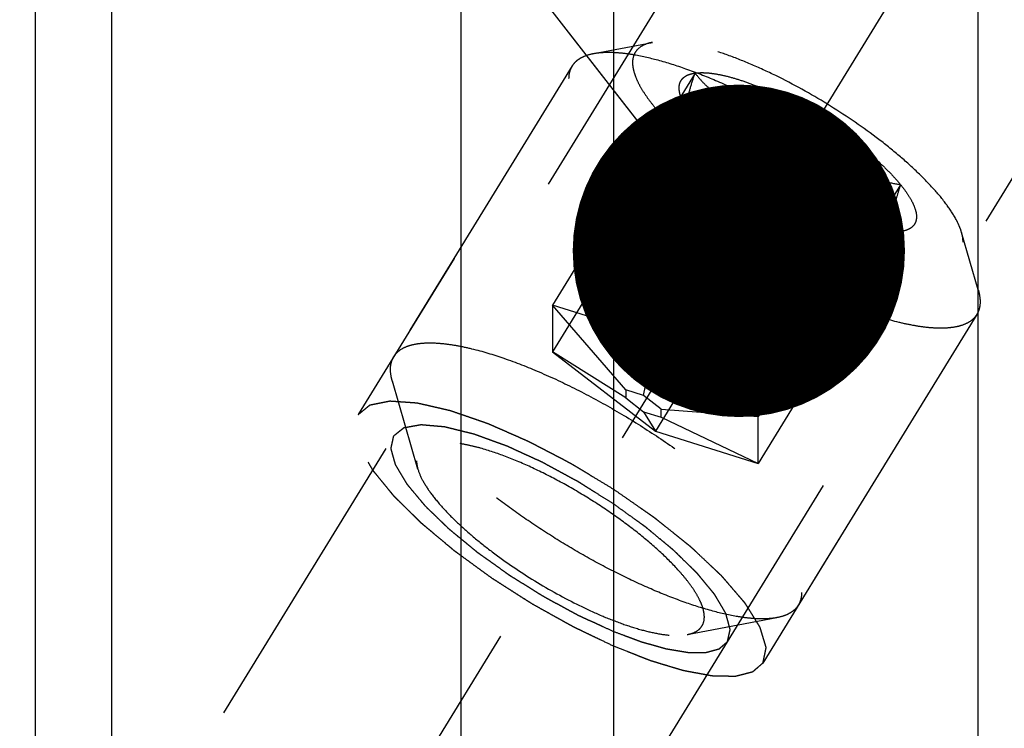
# Model space of a CAD drawing. Units: millimetres. Extents: x 0 to 594, y 0 to 420.
# Drawn here: x 332 to 342, y 221 to 228 of the extents above; entities that cross this region are included whole.
import ezdxf

# ---------------------------------------------------------------- set-up
doc = ezdxf.new("R2010")
doc.units = ezdxf.units.MM
doc.header["$LTSCALE"] = 32.67
doc.linetypes.add('CENTER', pattern=[0.6, 0.375, -0.075, 0.075, -0.075])
doc.linetypes.add('HIDDEN', pattern=[0.2, 0.1, -0.1])
doc.layers.get('0').update_dxf_attribs({"linetype": 'CONTINUOUS'})
for name, color, linetype in [('10010060_HP_HL', 7, 'CONTINUOUS'), ('607663520-000-00-ED1_CL', 7, 'CONTINUOUS'), ('607663729-000_AXIS', 7, 'CONTINUOUS'), ('607663729-000_CL', 7, 'CONTINUOUS'), ('607663729-000_DIM', 7, 'CONTINUOUS'), ('607663729-000_HL', 7, 'CONTINUOUS')]:
    doc.layers.add(name, color=color, linetype=linetype)
doc.styles.get("Standard").update_dxf_attribs({"font": 'TXT.SHX', "width": 0.7})
doc.dimstyles.new('DIMSTYLE_1', dxfattribs={"dimtxt": 3.5, "dimasz": 3.5, "dimexe": 1.5, "dimexo": 0, "dimgap": 0.875, "dimtad": 1, "dimdec": 3, "dimdsep": 46, "dimtxsty": 'STANDARD', "dimblk": '_FILLED', "dimblk1": '_FILLED', "dimblk2": '_FILLED', "dimcen": 0.09, "dimclrt": 2, "dimadec": 3, "dimazin": 2, "dimtp": 0.1, "dimtm": 0.1, "dimtfac": 1, "dimtdec": 3, "dimtofl": 0, "dimtmove": 0, "dimatfit": 3, "dimldrblk": '_FILLED', "dimfxl": 1, "dimtolj": 1, "dimarcsym": 0})
doc.dimstyles.new('DIMSTYLE_5', dxfattribs={"dimtxt": 3.5, "dimasz": 3.5, "dimexe": 1.5, "dimexo": 0, "dimgap": 0.875, "dimtad": 1, "dimdec": 3, "dimdsep": 46, "dimtxsty": 'STANDARD', "dimblk": '_FILLED', "dimblk1": '_FILLED', "dimblk2": '_FILLED', "dimcen": 0.09, "dimclrt": 2, "dimadec": 3, "dimazin": 2, "dimtp": 0.15, "dimtm": 0.15, "dimtfac": 1, "dimtdec": 3, "dimtofl": 0, "dimtmove": 0, "dimatfit": 3, "dimldrblk": '_FILLED', "dimfxl": 1, "dimtolj": 1, "dimarcsym": 0})
doc.dimstyles.get("Standard").update_dxf_attribs({"dimtxt": 3.5, "dimasz": 3.5, "dimexe": 1.5, "dimexo": 0, "dimtad": 1, "dimdec": 3, "dimdsep": 46, "dimtxsty": 'STANDARD', "dimblk": '_FILLED', "dimblk1": '_FILLED', "dimblk2": '_FILLED', "dimcen": 0.09, "dimclrt": 2, "dimadec": 3, "dimazin": 2, "dimtol": 1, "dimtp": 0.005, "dimtm": 0.005, "dimtfac": 1, "dimtdec": 3, "dimtofl": 0, "dimtmove": 0, "dimatfit": 3, "dimldrblk": '_FILLED', "dimfxl": 1, "dimtolj": 1, "dimarcsym": 0})

# ---------------------------------------------------------------- blocks, each defined once
blk = doc.blocks.new('_FILLED')
at = {"color": 0, "linetype": 'BYBLOCK'}
blk.add_solid([(0, 0), (-1, 0.125), (-1, -0.125)], dxfattribs=at)
blk = doc.blocks.new('*D6')
at = {"layer": '607663729-000_DIM', "color": 3, "linetype": 'CONTINUOUS'}
for p, q in [((328.583, 232.172), (328.583, 268.453)), ((408.583, 221.071), (408.583, 268.453)), ((328.583, 266.953), (368.583, 266.953)), ((408.583, 266.953), (368.583, 266.953))]:
    blk.add_line(p, q, dxfattribs=at)
at = {"layer": '607663729-000_DIM', "color": 3, "linetype": 'CONTINUOUS', "xscale": 3.5, "yscale": 3.5, "zscale": 3.5, "rotation": 180}
blk.add_blockref('_FILLED', (328.583, 266.953), dxfattribs=at)
at = {"layer": '607663729-000_DIM', "color": 3, "linetype": 'CONTINUOUS', "xscale": 3.5, "yscale": 3.5, "zscale": 3.5}
blk.add_blockref('_FILLED', (408.583, 266.953), dxfattribs=at)
at = {"layer": '607663729-000_DIM', "color": 2, "linetype": 'CONTINUOUS', "insert": (368.583, 271.328), "char_height": 3.5, "width": 8.25, "attachment_point": 2, "line_spacing_factor": 0.9}
blk.add_mtext('80', dxfattribs=at)
blk = doc.blocks.new('*D12')
at = {"layer": '607663729-000_DIM', "color": 3, "linetype": 'CONTINUOUS'}
for p, q in [((245.333, 209.953), (245.333, 230.154)), ((348.083, 214.953), (243.833, 214.953)), ((245.333, 214.953), (245.333, 209.953)), ((245.333, 204.953), (245.333, 209.953)), ((348.083, 204.953), (243.833, 204.953))]:
    blk.add_line(p, q, dxfattribs=at)
at = {"layer": '607663729-000_DIM', "color": 3, "linetype": 'CONTINUOUS', "xscale": 3.5, "yscale": 3.5, "zscale": 3.5}
for p, rotation in [((245.333, 214.953), 90), ((245.333, 204.953), 270)]:
    blk.add_blockref('_FILLED', p, dxfattribs=dict(at, rotation=rotation))
at = {"layer": '607663729-000_DIM', "color": 2, "linetype": 'CONTINUOUS', "insert": (240.958, 217.904), "char_height": 3.5, "width": 18.375, "attachment_point": 1, "rotation": 90, "line_spacing_factor": 0.9}
blk.add_mtext('M10x1', dxfattribs=at)

msp = doc.modelspace()

# ---------------------------------------------------------------- linework, layer by layer
at = {"layer": '10010060_HP_HL', "color": 6, "linetype": 'HIDDEN'}
for p, q in [((337.633, 228.0525), (338.2513, 228.1691)), ((337.4077, 227.9214), (335.5277, 224.8615)), ((338.7003, 227.8456), (337.2003, 225.4042)), ((338.5442, 227.6168), (338.6093, 227.3926)), ((339.7828, 227.5051), (338.2828, 225.0637)), ((338.7003, 227.3519), (337.2003, 224.9105)), ((340.8653, 226.671), (339.3653, 224.2296)), ((339.7828, 226.5178), (338.2828, 224.0764)), ((340.8653, 226.1773), (339.3653, 223.7359)), ((340.8543, 226.1748), (340.8653, 226.1773)), ((340.8826, 226.1801), (340.8577, 226.1754)), ((340.8827, 226.1802), (340.8653, 226.1773)), ((341.6831, 225.5641), (341.5076, 226.1684)), ((337.2003, 225.4042), (337.2003, 224.9105)), ((337.9703, 224.5111), (337.2003, 225.4042)), ((338.2828, 225.0637), (337.2003, 225.4042)), ((341.6679, 225.3039), (339.7879, 222.2441)), ((338.1578, 224.4521), (338.2828, 225.0637)), ((339.3653, 224.2296), (338.2828, 225.0637)), ((337.2003, 224.9105), (338.2828, 224.0764)), ((337.9703, 224.4256), (337.2003, 224.9105)), ((335.7811, 223.6764), (335.5125, 224.6013)), ((337.9703, 224.5111), (337.9703, 224.4256)), ((338.1578, 224.4521), (337.9703, 224.5111)), ((337.9703, 224.4256), (338.1578, 224.2811)), ((338.3453, 224.3076), (338.1578, 224.4521)), ((338.1578, 224.2811), (338.2828, 224.0764)), ((338.1578, 224.2811), (338.3453, 224.2221)), ((338.3453, 224.2221), (338.3453, 224.3076)), ((338.3453, 224.3076), (339.3653, 224.2296)), ((338.3453, 224.2221), (339.3653, 223.7359)), ((339.3653, 223.7359), (339.3653, 224.2296)), ((338.2828, 224.0764), (339.3653, 223.7359)), ((338.6162, 221.9345), (339.5627, 222.1129))]:
    msp.add_line(p, q, dxfattribs=at)
for points, knots in [([(338.2513, 228.1691), (338.2202, 228.1632), (338.1636, 228.1472), (338.1033, 228.1076), (338.0709, 228.0673), (338.048, 228.0214), (338.0421, 227.9821), (338.0421, 227.9558)], [0, 0, 0, 0, 0.2893016, 0.5330298, 0.6463699, 0.7593284, 1, 1, 1, 1]), ([(341.5076, 226.1685), (341.5011, 226.1909), (341.4839, 226.2376), (341.4352, 226.337), (341.347, 226.4706), (341.2089, 226.6367), (341.0365, 226.8122), (340.8338, 226.9927), (340.5237, 227.239), (340.0992, 227.5266), (339.6508, 227.7753), (339.2909, 227.9407), (339.0382, 228.0398), (338.8038, 228.1143), (338.5933, 228.1624), (338.4343, 228.1807), (338.3236, 228.1792), (338.2742, 228.1734), (338.2513, 228.1691)], [0, 0, 0, 0, 0.0176769, 0.0374859, 0.0836391, 0.1382855, 0.2006215, 0.269476, 0.343423, 0.5000232, 0.6566199, 0.7305627, 0.7994115, 0.8617406, 0.9163789, 0.9625239, 0.9823295, 1, 1, 1, 1]), ([(337.633, 228.0525), (337.6615, 228.0579), (337.7229, 228.0651), (337.8208, 228.0665), (337.9292, 228.059), (338.0936, 228.0363), (338.3203, 227.9844), (338.6118, 227.8918), (338.9261, 227.7684), (339.2554, 227.6171), (339.5918, 227.4416), (339.927, 227.2462), (340.2529, 227.0355), (340.5614, 226.8147), (340.8452, 226.5893), (341.0973, 226.3647), (341.3116, 226.1465), (341.4604, 225.9677), (341.5549, 225.8313), (341.6106, 225.7381), (341.6537, 225.6501), (341.675, 225.592), (341.6831, 225.5641)], [0, 0, 0, 0, 0.0176691, 0.0374742, 0.0594679, 0.0836438, 0.1382779, 0.2006013, 0.2694432, 0.3433777, 0.4208018, 0.4999989, 0.579196, 0.6566203, 0.730555, 0.7993971, 0.8617208, 0.9163552, 0.9405306, 0.9625249, 0.9823286, 1, 1, 1, 1]), ([(337.4077, 227.9214), (337.418, 227.9381), (337.444, 227.9698), (337.4958, 228.0074), (337.5599, 228.0357), (337.6075, 228.0477), (337.633, 228.0525)], [0, 0, 0, 0, 0.2195383, 0.4525441, 0.7101121, 1, 1, 1, 1]), ([(338.0421, 227.9558), (338.0421, 227.9317), (338.049, 227.8795), (338.0753, 227.7987), (338.1177, 227.7107), (338.1758, 227.6162), (338.2492, 227.516), (338.3715, 227.3698), (338.5585, 227.1809), (338.8204, 226.9556), (339.1185, 226.7317), (339.4416, 226.518), (339.7773, 226.3226), (340.1129, 226.1529), (340.4357, 226.0153), (340.6928, 225.9284), (340.8827, 225.8805), (341.009, 225.8567), (341.1237, 225.8439), (341.2258, 225.8421), (341.3143, 225.8515), (341.3888, 225.8721), (341.4487, 225.9043), (341.4927, 225.9488), (341.5187, 226.0048), (341.5235, 226.0459), (341.5235, 226.067)], [0, 0, 0, 0, 0.0164634, 0.0356018, 0.0577166, 0.0829221, 0.1111914, 0.1424061, 0.2128498, 0.2922185, 0.3779042, 0.4669635, 0.5562844, 0.6427419, 0.7233535, 0.7954434, 0.8275991, 0.856866, 0.8830987, 0.9062384, 0.9263423, 0.943645, 0.9586505, 0.9722268, 0.9855893, 1, 1, 1, 1]), ([(337.3727, 227.7873), (337.3727, 227.8115), (337.3778, 227.8584), (337.396, 227.9023), (337.4077, 227.9214)], [0, 0, 0, 0, 0.5188342, 1, 1, 1, 1]), ([(338.7003, 227.8456), (338.7303, 227.8498), (338.797, 227.852), (338.9048, 227.8411), (339.0274, 227.8163), (339.1628, 227.7781), (339.3087, 227.7269), (339.5193, 227.6405), (339.6772, 227.5624), (339.7828, 227.5051)], [0, 0, 0, 0, 0.07918, 0.1734643, 0.2825354, 0.4054212, 0.5406134, 0.6862252, 1, 1, 1, 1]), ([(341.6679, 225.3039), (341.6558, 225.2843), (341.6238, 225.2472), (341.5584, 225.2059), (341.4765, 225.1775), (341.3787, 225.1616), (341.2658, 225.158), (341.1383, 225.1667), (340.9973, 225.1876), (340.7842, 225.2335), (340.4931, 225.3218), (340.1242, 225.4665), (339.7352, 225.6493), (339.3391, 225.8642), (338.9495, 226.104), (338.5795, 226.3606), (338.2415, 226.6251), (337.9471, 226.8887), (337.7381, 227.1081), (337.6021, 227.2772), (337.5206, 227.3932), (337.4562, 227.5026), (337.4093, 227.6045), (337.3803, 227.6984), (337.3727, 227.7591), (337.3727, 227.7873)], [0, 0, 0, 0, 0.0129942, 0.0270678, 0.043052, 0.0614693, 0.0825942, 0.1065331, 0.1332787, 0.1627415, 0.2291694, 0.3041707, 0.3855915, 0.4709678, 0.5576571, 0.6429596, 0.7242363, 0.7990294, 0.8651953, 0.8945129, 0.9211056, 0.9448895, 0.9658612, 0.9841392, 1, 1, 1, 1]), ([(338.5442, 227.6168), (338.5399, 227.6317), (338.5335, 227.6605), (338.5317, 227.7025), (338.5388, 227.7403), (338.5549, 227.7732), (338.58, 227.8004), (338.6132, 227.8218), (338.654, 227.8372), (338.6842, 227.8433), (338.7003, 227.8456)], [0, 0, 0, 0, 0.1429955, 0.2694433, 0.3836426, 0.4917587, 0.6011563, 0.7189608, 0.8507402, 1, 1, 1, 1]), ([(338.6093, 227.3926), (338.6064, 227.4026), (338.6031, 227.4263), (338.6038, 227.4662), (338.6095, 227.5143), (338.6246, 227.5927), (338.6545, 227.7044), (338.6839, 227.7965), (338.7003, 227.8456)], [0, 0, 0, 0, 0.0673782, 0.1526204, 0.2565585, 0.3782913, 0.6667638, 1, 1, 1, 1]), ([(338.7003, 227.8456), (338.7284, 227.8095), (338.7882, 227.7397), (338.8913, 227.6464), (339.0103, 227.5691), (339.1456, 227.513), (339.2946, 227.4809), (339.4529, 227.4712), (339.617, 227.4802), (339.7272, 227.4956), (339.7828, 227.5051)], [0, 0, 0, 0, 0.1139689, 0.2285667, 0.3451382, 0.4655474, 0.5913626, 0.722956, 0.8595637, 1, 1, 1, 1]), ([(338.7003, 227.3519), (338.681, 227.3755), (338.6458, 227.4214), (338.6006, 227.49), (338.5665, 227.5542), (338.5501, 227.5966), (338.5442, 227.6168)], [0, 0, 0, 0, 0.2956249, 0.5612168, 0.795798, 1, 1, 1, 1]), ([(339.7828, 227.5051), (339.8108, 227.4499), (339.8702, 227.3417), (339.9724, 227.1882), (340.0899, 227.0484), (340.2238, 226.9276), (340.3725, 226.8301), (340.5316, 226.7566), (340.6966, 226.7043), (340.809, 226.6806), (340.8653, 226.671)], [0, 0, 0, 0, 0.1300487, 0.2591656, 0.3869028, 0.512836, 0.6367952, 0.7590052, 0.8799275, 1, 1, 1, 1]), ([(339.7828, 227.5051), (339.8931, 227.4453), (340.1069, 227.318), (340.4028, 227.1099), (340.6232, 226.9258), (340.7723, 226.7786), (340.8364, 226.7064), (340.8653, 226.671)], [0, 0, 0, 0, 0.2739998, 0.5426497, 0.7894395, 0.900052, 1, 1, 1, 1]), ([(338.7003, 227.3519), (338.6903, 227.3493), (338.6713, 227.3458), (338.6474, 227.3485), (338.632, 227.3566), (338.6183, 227.3693), (338.6121, 227.3829), (338.6093, 227.3926)], [0, 0, 0, 0, 0.2748724, 0.5091703, 0.6195715, 0.7333131, 1, 1, 1, 1]), ([(339.7828, 226.5178), (339.7265, 226.5274), (339.6141, 226.5511), (339.449, 226.6034), (339.2899, 226.6769), (339.1413, 226.7744), (339.0074, 226.8952), (338.8898, 227.035), (338.7877, 227.1885), (338.7283, 227.2967), (338.7003, 227.3519)], [0, 0, 0, 0, 0.1200725, 0.2409949, 0.363205, 0.4871642, 0.6130974, 0.7408345, 0.8699513, 1, 1, 1, 1]), ([(339.7828, 226.5178), (339.6725, 226.5776), (339.4587, 226.7048), (339.1628, 226.913), (338.9424, 227.0971), (338.7933, 227.2443), (338.7292, 227.3164), (338.7003, 227.3519)], [0, 0, 0, 0, 0.2739998, 0.5426497, 0.7894395, 0.900052, 1, 1, 1, 1]), ([(340.8653, 226.671), (340.8523, 226.6318), (340.8282, 226.5569), (340.7979, 226.4505), (340.7795, 226.3695), (340.7711, 226.3127), (340.7683, 226.2774), (340.7688, 226.2473), (340.7732, 226.217), (340.7842, 226.1918), (340.8031, 226.178), (340.8188, 226.173), (340.8361, 226.1721), (340.8481, 226.1736), (340.8543, 226.1748)], [0, 0, 0, 0, 0.2182429, 0.4155913, 0.5847374, 0.6564731, 0.7188062, 0.7715741, 0.8153118, 0.881079, 0.9087573, 0.9366187, 0.9666918, 1, 1, 1, 1]), ([(340.8653, 226.671), (340.8902, 226.6405), (340.9344, 226.5819), (340.9873, 226.4947), (341.0213, 226.4154), (341.0359, 226.3445), (341.0302, 226.2912), (341.0142, 226.2565), (340.9912, 226.2262), (340.9472, 226.1963), (340.9055, 226.1845), (340.8827, 226.1802)], [0, 0, 0, 0, 0.1910284, 0.3558424, 0.4941798, 0.6082032, 0.7037103, 0.7480407, 0.7922728, 0.8870934, 1, 1, 1, 1]), ([(340.8653, 226.1773), (340.8098, 226.1678), (340.6995, 226.1524), (340.5355, 226.1434), (340.3771, 226.1531), (340.2281, 226.1852), (340.0928, 226.2413), (339.9738, 226.3186), (339.8708, 226.4118), (339.8109, 226.4817), (339.7828, 226.5178)], [0, 0, 0, 0, 0.1404363, 0.2770441, 0.4086376, 0.5344528, 0.654862, 0.7714334, 0.8860311, 1, 1, 1, 1]), ([(340.8653, 226.1773), (340.8353, 226.173), (340.7686, 226.1708), (340.6608, 226.1818), (340.5382, 226.2065), (340.4028, 226.2448), (340.2569, 226.2959), (340.0463, 226.3824), (339.8884, 226.4605), (339.7828, 226.5178)], [0, 0, 0, 0, 0.07918, 0.1734643, 0.2825354, 0.4054212, 0.5406134, 0.6862252, 1, 1, 1, 1]), ([(341.5235, 226.067), (341.5235, 226.075), (341.522, 226.1093), (341.5149, 226.1432), (341.5076, 226.1685)], [0, 0, 0, 0, 0.2314611, 1, 1, 1, 1]), ([(341.6831, 225.5641), (341.6863, 225.5531), (341.697, 225.5119), (341.7029, 225.4692), (341.7029, 225.4381)], [0, 0, 0, 0, 0.2700359, 1, 1, 1, 1]), ([(341.7029, 225.4381), (341.7029, 225.4139), (341.6978, 225.3669), (341.6796, 225.3231), (341.6679, 225.3039)], [0, 0, 0, 0, 0.5188342, 1, 1, 1, 1]), ([(335.5277, 224.8615), (335.5398, 224.8812), (335.5719, 224.9183), (335.6372, 224.9596), (335.7191, 224.988), (335.8169, 225.0039), (335.9298, 225.0074), (336.0573, 224.9987), (336.1983, 224.9778), (336.4114, 224.932), (336.7025, 224.8437), (337.0714, 224.699), (337.4604, 224.5162), (337.8565, 224.3012), (338.2462, 224.0615), (338.6162, 223.8049), (338.9541, 223.5404), (339.2485, 223.2768), (339.4575, 223.0574), (339.5936, 222.8883), (339.675, 222.7723), (339.7394, 222.6629), (339.7863, 222.5609), (339.8153, 222.4671), (339.8229, 222.4064), (339.8229, 222.3782)], [0, 0, 0, 0, 0.0129942, 0.0270678, 0.043052, 0.0614693, 0.0825942, 0.1065331, 0.1332787, 0.1627415, 0.2291694, 0.3041707, 0.3855915, 0.4709678, 0.5576571, 0.6429596, 0.7242363, 0.7990294, 0.8651953, 0.8945129, 0.9211056, 0.9448895, 0.9658612, 0.9841392, 1, 1, 1, 1]), ([(335.4927, 224.7274), (335.4927, 224.7516), (335.4978, 224.7986), (335.516, 224.8424), (335.5277, 224.8615)], [0, 0, 0, 0, 0.5188342, 1, 1, 1, 1]), ([(335.5125, 224.6013), (335.5093, 224.6124), (335.4986, 224.6536), (335.4927, 224.6963), (335.4927, 224.7274)], [0, 0, 0, 0, 0.2700359, 1, 1, 1, 1]), ([(339.5627, 222.1129), (339.5341, 222.1075), (339.4727, 222.1003), (339.3748, 222.099), (339.2664, 222.1065), (339.102, 222.1292), (338.8753, 222.1811), (338.5838, 222.2737), (338.2695, 222.3971), (337.9402, 222.5483), (337.6038, 222.7238), (337.2686, 222.9193), (336.9427, 223.13), (336.6342, 223.3508), (336.3504, 223.5762), (336.0983, 223.8008), (335.884, 224.019), (335.7352, 224.1978), (335.6407, 224.3341), (335.585, 224.4274), (335.5419, 224.5154), (335.5206, 224.5734), (335.5125, 224.6013)], [0, 0, 0, 0, 0.0176691, 0.0374742, 0.0594679, 0.0836438, 0.1382779, 0.2006013, 0.2694432, 0.3433777, 0.4208018, 0.4999989, 0.579196, 0.6566203, 0.730555, 0.7993971, 0.8617208, 0.9163552, 0.9405306, 0.9625249, 0.9823286, 1, 1, 1, 1]), ([(338.7983, 222.1202), (338.7983, 222.1412), (338.7923, 222.1867), (338.7695, 222.257), (338.7326, 222.3336), (338.6819, 222.4159), (338.6181, 222.5032), (338.5115, 222.6304), (338.3487, 222.7949), (338.1207, 222.9911), (337.8612, 223.186), (337.5799, 223.372), (337.2876, 223.5421), (336.9954, 223.6899), (336.7144, 223.8097), (336.4905, 223.8854), (336.3252, 223.9271), (336.2152, 223.9478), (336.1153, 223.959), (336.0265, 223.9605), (335.9494, 223.9524), (335.8845, 223.9344), (335.8324, 223.9064), (335.7941, 223.8676), (335.7714, 223.8188), (335.7673, 223.7831), (335.7673, 223.7647)], [0, 0, 0, 0, 0.0164627, 0.0356017, 0.0577171, 0.082922, 0.1111913, 0.1424064, 0.21285, 0.2922184, 0.3779041, 0.4669635, 0.5562843, 0.6427419, 0.7233539, 0.7954437, 0.8275992, 0.8568657, 0.8830992, 0.9062382, 0.9263425, 0.9436451, 0.9586503, 0.9722269, 0.9855902, 1, 1, 1, 1]), ([(335.7673, 223.7647), (335.7673, 223.7578), (335.7686, 223.7279), (335.7747, 223.6984), (335.7811, 223.6763)], [0, 0, 0, 0, 0.2314403, 1, 1, 1, 1]), ([(335.7811, 223.6763), (335.7932, 223.6349), (335.8331, 223.5464), (335.9209, 223.4133), (336.0412, 223.2687), (336.1913, 223.1159), (336.3677, 222.9587), (336.6378, 222.7443), (337.0073, 222.4939), (337.3977, 222.2774), (337.7111, 222.1334), (337.931, 222.0471), (338.1351, 221.9822), (338.3185, 221.9403), (338.4769, 221.9222), (338.5739, 221.9266), (338.6162, 221.9345)], [0, 0, 0, 0, 0.037441, 0.0835998, 0.1382524, 0.2005946, 0.2694553, 0.3434085, 0.5000213, 0.656631, 0.7305805, 0.7994361, 0.8617721, 0.9164173, 0.9625691, 1, 1, 1, 1]), ([(339.8229, 222.3782), (339.8229, 222.354), (339.8178, 222.307), (339.7996, 222.2632), (339.7879, 222.2441)], [0, 0, 0, 0, 0.5188342, 1, 1, 1, 1]), ([(339.7879, 222.2441), (339.7776, 222.2274), (339.7516, 222.1957), (339.6998, 222.1581), (339.6357, 222.1298), (339.5881, 222.1177), (339.5627, 222.1129)], [0, 0, 0, 0, 0.2195383, 0.4525441, 0.7101121, 1, 1, 1, 1]), ([(338.6162, 221.9345), (338.6432, 221.9396), (338.6925, 221.9536), (338.7451, 221.9881), (338.7732, 222.0232), (338.7932, 222.0631), (338.7983, 222.0973), (338.7983, 222.1202)], [0, 0, 0, 0, 0.2893162, 0.5330436, 0.6463859, 0.759348, 1, 1, 1, 1])]:
    msp.add_open_spline(points, degree=3, knots=knots, dxfattribs=at)
at = {"layer": '607663729-000_AXIS', "color": 1, "linetype": 'CENTER'}
msp.add_line((327.6743, 207.3037), (350.452, 244.3766), dxfattribs=at)
at = {"layer": '607663729-000_CL', "color": 7, "linetype": 'CONTINUOUS'}
for p, q in [((332.5528, 241.7028), (332.5528, 218.1428)), ((336.2366, 218.1428), (336.2366, 241.7028)), ((331.7528, 179.0028), (331.7528, 240.9028)), ((337.8428, 238.9209), (337.8428, 218.1428)), ((341.6828, 218.1428), (341.6828, 238.9209))]:
    msp.add_line(p, q, dxfattribs=at)
at = {"layer": '607663729-000_HL', "color": 6, "linetype": 'HIDDEN'}
for p, q in [((343.0027, 237.0278), (335.1527, 224.2512)), ((346.8922, 234.6381), (333.947, 213.5684)), ((347.2629, 234.4103), (339.4129, 221.6337)), ((338.8641, 229.4609), (329.2555, 213.822))]:
    msp.add_line(p, q, dxfattribs=at)
for points, knots in [([(335.1527, 224.2512), (335.1631, 224.2596), (335.1786, 224.2723), (335.1993, 224.2892), (335.2149, 224.3019), (335.2304, 224.3145), (335.2433, 224.3251), (335.2537, 224.3335), (335.2602, 224.3388), (335.2654, 224.343), (335.2692, 224.3462), (335.2725, 224.3488), (335.2747, 224.3507), (335.2761, 224.3517), (335.2768, 224.3527), (335.2787, 224.3528), (335.2808, 224.3533), (335.2847, 224.354), (335.2901, 224.3552), (335.2966, 224.3565), (335.3053, 224.3582), (335.3162, 224.3604), (335.3336, 224.3639), (335.3554, 224.3682), (335.3815, 224.3734), (335.4077, 224.3786), (335.4294, 224.383), (335.4469, 224.3865), (335.4578, 224.3887), (335.4665, 224.3904), (335.473, 224.3917), (335.4785, 224.3928), (335.4822, 224.3936), (335.4845, 224.3939), (335.4859, 224.3944), (335.4883, 224.3941), (335.4912, 224.394), (335.4965, 224.3936), (335.5039, 224.3931), (335.5128, 224.3925), (335.5247, 224.3917), (335.5395, 224.3906), (335.5633, 224.389), (335.5929, 224.387), (335.6286, 224.3845), (335.6642, 224.3821), (335.6939, 224.38), (335.7176, 224.3784), (335.7325, 224.3774), (335.7444, 224.3765), (335.7533, 224.3759), (335.7607, 224.3754), (335.7659, 224.3751), (335.7689, 224.3748), (335.7709, 224.3748), (335.7738, 224.374), (335.7774, 224.3733), (335.7838, 224.3718), (335.7929, 224.3697), (335.8038, 224.3672), (335.8183, 224.3639), (335.8365, 224.3597), (335.8656, 224.353), (335.9019, 224.3447), (335.9455, 224.3346), (335.9891, 224.3246), (336.0255, 224.3163), (336.0545, 224.3096), (336.0727, 224.3054), (336.0873, 224.3021), (336.0982, 224.2996), (336.1072, 224.2975), (336.1146, 224.2958), (336.1197, 224.2948), (336.1262, 224.2924), (336.1344, 224.2896), (336.1449, 224.286), (336.1573, 224.2817), (336.1739, 224.276), (336.1946, 224.2688), (336.2278, 224.2574), (336.2692, 224.2431), (336.319, 224.2259), (336.3687, 224.2088), (336.4102, 224.1945), (336.4434, 224.183), (336.4682, 224.1745), (336.489, 224.1673), (336.5035, 224.1623), (336.5118, 224.1594), (336.5178, 224.1575), (336.5249, 224.1542), (336.5339, 224.1503), (336.5499, 224.1433), (336.5727, 224.1333), (336.6001, 224.1213), (336.6366, 224.1052), (336.6822, 224.0852), (336.7369, 224.0612), (336.7917, 224.0372), (336.8373, 224.0171), (336.8737, 224.0011), (336.9011, 223.9891), (336.9239, 223.9791), (336.9399, 223.9721), (336.949, 223.968), (336.9558, 223.9653), (336.9628, 223.9614), (336.972, 223.9566), (336.9883, 223.9481), (337.0114, 223.936), (337.0392, 223.9215), (337.0762, 223.9021), (337.1226, 223.8778), (337.1781, 223.8488), (337.2337, 223.8197), (337.2893, 223.7906), (337.3356, 223.7663), (337.368, 223.7494), (337.3865, 223.7396), (337.4004, 223.7327), (337.4142, 223.724), (337.4327, 223.7129), (337.4649, 223.6933), (337.511, 223.6655), (337.5663, 223.632), (337.6401, 223.5873), (337.7322, 223.5315), (337.806, 223.4869), (337.8428, 223.4646)], [0, 0, 0, 0, 0.03125, 0.046875, 0.0625, 0.078125, 0.09375, 0.1015625, 0.109375, 0.1132812, 0.1171875, 0.1210938, 0.1230469, 0.1240234, 0.125, 0.1259766, 0.1269531, 0.1289062, 0.1328125, 0.1367188, 0.140625, 0.1484375, 0.15625, 0.171875, 0.1875, 0.203125, 0.21875, 0.2265625, 0.234375, 0.2382812, 0.2421875, 0.2460938, 0.2480469, 0.2490234, 0.25, 0.2509766, 0.2519531, 0.2539062, 0.2578125, 0.2617188, 0.265625, 0.2734375, 0.28125, 0.296875, 0.3125, 0.328125, 0.34375, 0.3515625, 0.359375, 0.3632812, 0.3671875, 0.3710938, 0.3730469, 0.3740234, 0.375, 0.3759766, 0.3769531, 0.3789062, 0.3828125, 0.3867188, 0.390625, 0.3984375, 0.40625, 0.421875, 0.4375, 0.453125, 0.46875, 0.4765625, 0.484375, 0.4882812, 0.4921875, 0.4960938, 0.4980469, 0.5, 0.5019531, 0.5039062, 0.5078125, 0.5117188, 0.515625, 0.5234375, 0.53125, 0.546875, 0.5625, 0.578125, 0.59375, 0.6015625, 0.609375, 0.6171875, 0.6210938, 0.6230469, 0.625, 0.6269531, 0.6289062, 0.6328125, 0.640625, 0.6484375, 0.65625, 0.671875, 0.6875, 0.703125, 0.71875, 0.7265625, 0.734375, 0.7421875, 0.7460938, 0.7480469, 0.75, 0.7519531, 0.7539062, 0.7578125, 0.765625, 0.7734375, 0.78125, 0.796875, 0.8125, 0.828125, 0.84375, 0.859375, 0.8671875, 0.8710938, 0.875, 0.8789062, 0.8828125, 0.890625, 0.90625, 0.921875, 0.9375, 0.96875, 1, 1, 1, 1]), ([(337.8429, 221.8126), (337.7987, 221.8338), (337.7324, 221.8654), (337.644, 221.9077), (337.5777, 221.9394), (337.5224, 221.9658), (337.4782, 221.9869), (337.445, 222.0029), (337.4175, 222.0158), (337.3946, 222.0289), (337.3718, 222.0415), (337.3433, 222.0574), (337.2978, 222.0828), (337.2409, 222.1145), (337.1725, 222.1526), (337.1042, 222.1907), (337.036, 222.2289), (336.9788, 222.2604), (336.9356, 222.2886), (336.892, 222.3163), (336.8376, 222.3511), (336.7723, 222.3928), (336.7071, 222.4345), (336.6526, 222.4692), (336.6092, 222.4971), (336.5652, 222.5245), (336.514, 222.5624), (336.452, 222.6074), (336.3902, 222.6524), (336.3283, 222.6975), (336.2768, 222.7351), (336.2356, 222.7651), (336.2097, 222.7839), (336.1892, 222.7989), (336.1682, 222.8139), (336.1457, 222.833), (336.1182, 222.8559), (336.0817, 222.8865), (336.0361, 222.9248), (335.9814, 222.9706), (335.9358, 223.0089), (335.8993, 223.0395), (335.8764, 223.0586), (335.8582, 223.0739), (335.8445, 223.0853), (335.8331, 223.0949), (335.8251, 223.1016), (335.8206, 223.1054), (335.817, 223.1083), (335.8144, 223.111), (335.8106, 223.1147), (335.8041, 223.1211), (335.7948, 223.1303), (335.7836, 223.1413), (335.7687, 223.156), (335.7501, 223.1744), (335.7203, 223.2038), (335.6831, 223.2405), (335.6458, 223.2772), (335.616, 223.3066), (335.5936, 223.3286), (335.5713, 223.3506), (335.5526, 223.369), (335.5398, 223.3818), (335.5319, 223.3893), (335.5276, 223.3945), (335.5233, 223.3998), (335.5176, 223.4067), (335.5076, 223.419), (335.4933, 223.4365), (335.4703, 223.4645), (335.4417, 223.4995), (335.4073, 223.5415), (335.3729, 223.5835), (335.3471, 223.615), (335.3299, 223.636), (335.3227, 223.6447), (335.3171, 223.6517), (335.311, 223.6588), (335.3067, 223.6665), (335.3012, 223.6759), (335.2939, 223.6884), (335.2848, 223.704), (335.274, 223.7227), (335.2594, 223.7476), (335.2413, 223.7788), (335.2231, 223.81), (335.2086, 223.8349), (335.1976, 223.8537), (335.1886, 223.8692), (335.1813, 223.8817), (335.1759, 223.891), (335.1711, 223.899), (335.1701, 223.9039), (335.1686, 223.9091), (335.1669, 223.9155), (335.1642, 223.9258), (335.1607, 223.9386), (335.1552, 223.9592), (335.1483, 223.9849), (335.14, 224.0157), (335.133, 224.0414), (335.1282, 224.0594), (335.1254, 224.0697), (335.1234, 224.0774), (335.1216, 224.0838), (335.1202, 224.089), (335.1192, 224.0928), (335.1182, 224.0961), (335.1189, 224.098), (335.1195, 224.1011), (335.121, 224.1076), (335.1232, 224.1178), (335.1259, 224.1299), (335.1286, 224.142), (335.1322, 224.1582), (335.1366, 224.1784), (335.1438, 224.2107), (335.1491, 224.235), (335.1527, 224.2512)], [0, 0, 0, 0, 0.03125, 0.046875, 0.0625, 0.078125, 0.0859375, 0.09375, 0.1015625, 0.1054688, 0.109375, 0.1171875, 0.125, 0.140625, 0.15625, 0.171875, 0.1875, 0.203125, 0.2109375, 0.21875, 0.234375, 0.25, 0.265625, 0.28125, 0.2890625, 0.296875, 0.3125, 0.328125, 0.34375, 0.359375, 0.375, 0.3828125, 0.390625, 0.3945312, 0.3984375, 0.40625, 0.4140625, 0.421875, 0.4375, 0.453125, 0.46875, 0.4765625, 0.484375, 0.4882812, 0.4921875, 0.4960938, 0.4980469, 0.4990234, 0.5, 0.5009766, 0.5019531, 0.5039062, 0.5078125, 0.5117188, 0.515625, 0.5234375, 0.53125, 0.546875, 0.5625, 0.5703125, 0.578125, 0.5859375, 0.59375, 0.5976562, 0.5996094, 0.6015625, 0.6035156, 0.6054688, 0.609375, 0.6171875, 0.625, 0.640625, 0.65625, 0.671875, 0.6875, 0.6914062, 0.6953125, 0.6972656, 0.6992188, 0.703125, 0.7070312, 0.7109375, 0.71875, 0.7265625, 0.734375, 0.75, 0.765625, 0.7734375, 0.78125, 0.7890625, 0.7929688, 0.796875, 0.8007812, 0.8027344, 0.8046875, 0.8085938, 0.8125, 0.8203125, 0.828125, 0.84375, 0.859375, 0.875, 0.8828125, 0.8867188, 0.890625, 0.8945312, 0.8964844, 0.8984375, 0.9003906, 0.9013672, 0.9023438, 0.90625, 0.9140625, 0.921875, 0.9296875, 0.9375, 0.953125, 0.96875, 1, 1, 1, 1]), ([(337.8429, 223.3093), (337.8119, 223.3287), (337.75, 223.3676), (337.6726, 223.4162), (337.6107, 223.455), (337.5642, 223.4842), (337.5255, 223.5085), (337.4984, 223.5255), (337.4829, 223.5351), (337.4714, 223.5427), (337.4594, 223.5489), (337.4436, 223.5576), (337.4159, 223.5725), (337.3763, 223.594), (337.3288, 223.6198), (337.2813, 223.6455), (337.2338, 223.6713), (337.1863, 223.6971), (337.1467, 223.7185), (337.119, 223.7336), (337.1032, 223.742), (337.0912, 223.7489), (337.0797, 223.7538), (337.0642, 223.761), (337.0371, 223.7733), (336.9984, 223.791), (336.952, 223.8122), (336.9056, 223.8334), (336.8591, 223.8546), (336.8204, 223.8723), (336.7895, 223.8864), (336.7663, 223.897), (336.7469, 223.9058), (336.7334, 223.9121), (336.7257, 223.9155), (336.7197, 223.9184), (336.7145, 223.9201), (336.7072, 223.9228), (336.6946, 223.9274), (336.6766, 223.9339), (336.655, 223.9418), (336.6261, 223.9522), (336.5901, 223.9653), (336.5469, 223.981), (336.5036, 223.9967), (336.4676, 224.0098), (336.4387, 224.0203), (336.4171, 224.0281), (336.3991, 224.0346), (336.3864, 224.0393), (336.3793, 224.0418), (336.3737, 224.044), (336.3691, 224.045), (336.3625, 224.0466), (336.3513, 224.0494), (336.3352, 224.0534), (336.3158, 224.0582), (336.29, 224.0646), (336.2578, 224.0726), (336.2191, 224.0821), (336.1804, 224.0917), (336.1482, 224.0997), (336.1224, 224.1061), (336.1063, 224.1101), (336.0934, 224.1133), (336.0837, 224.1157), (336.0756, 224.1177), (336.07, 224.1191), (336.0668, 224.1198), (336.0642, 224.1206), (336.0624, 224.1206), (336.0598, 224.1209), (336.0553, 224.1213), (336.0488, 224.1218), (336.041, 224.1225), (336.0306, 224.1234), (336.0176, 224.1246), (335.9969, 224.1264), (335.9709, 224.1286), (335.9398, 224.1314), (335.9086, 224.1341), (335.8827, 224.1364), (335.8619, 224.1382), (335.849, 224.1393), (335.8386, 224.1402), (335.8308, 224.1409), (335.8243, 224.1414), (335.8197, 224.1419), (335.8172, 224.1421), (335.8151, 224.1424), (335.8138, 224.142), (335.8119, 224.1417), (335.8086, 224.1411), (335.8038, 224.1402), (335.7981, 224.1392), (335.7905, 224.1379), (335.781, 224.1362), (335.7657, 224.1335), (335.7467, 224.1301), (335.7238, 224.126), (335.701, 224.122), (335.6819, 224.1186), (335.6667, 224.1159), (335.6572, 224.1142), (335.6496, 224.1129), (335.6438, 224.1119), (335.6391, 224.111), (335.6357, 224.1105), (335.6339, 224.1101), (335.6322, 224.11), (335.6316, 224.1091), (335.6304, 224.1083), (335.6285, 224.1067), (335.6256, 224.1044), (335.6222, 224.1017), (335.6176, 224.0981), (335.612, 224.0936), (335.6029, 224.0864), (335.5915, 224.0774), (335.5779, 224.0667), (335.5643, 224.0559), (335.5461, 224.0415), (335.5324, 224.0307), (335.5234, 224.0235)], [0, 0, 0, 0, 0.03125, 0.0625, 0.078125, 0.09375, 0.109375, 0.1171875, 0.1210938, 0.125, 0.1289062, 0.1328125, 0.140625, 0.15625, 0.171875, 0.1875, 0.203125, 0.21875, 0.234375, 0.2421875, 0.2460938, 0.25, 0.2539062, 0.2578125, 0.265625, 0.28125, 0.296875, 0.3125, 0.328125, 0.34375, 0.3515625, 0.359375, 0.3671875, 0.3710938, 0.3730469, 0.375, 0.3769531, 0.3789062, 0.3828125, 0.390625, 0.3984375, 0.40625, 0.421875, 0.4375, 0.453125, 0.46875, 0.4765625, 0.484375, 0.4921875, 0.4960938, 0.4980469, 0.5, 0.5019531, 0.5039062, 0.5078125, 0.515625, 0.5234375, 0.53125, 0.546875, 0.5625, 0.578125, 0.59375, 0.6015625, 0.609375, 0.6132812, 0.6171875, 0.6210938, 0.6230469, 0.6240234, 0.625, 0.6259766, 0.6269531, 0.6289062, 0.6328125, 0.6367188, 0.640625, 0.6484375, 0.65625, 0.671875, 0.6875, 0.703125, 0.71875, 0.7265625, 0.734375, 0.7382812, 0.7421875, 0.7460938, 0.7480469, 0.7490234, 0.75, 0.7509766, 0.7519531, 0.7539062, 0.7578125, 0.7617188, 0.765625, 0.7734375, 0.78125, 0.796875, 0.8125, 0.828125, 0.84375, 0.8515625, 0.859375, 0.8632812, 0.8671875, 0.8710938, 0.8730469, 0.8740234, 0.875, 0.8759766, 0.8769531, 0.8789062, 0.8828125, 0.8867188, 0.890625, 0.8984375, 0.90625, 0.921875, 0.9375, 0.953125, 0.96875, 1, 1, 1, 1]), ([(335.5234, 224.0235), (335.5204, 224.01), (335.516, 223.9898), (335.5101, 223.9628), (335.5064, 223.9459), (335.5035, 223.9325), (335.5013, 223.9223), (335.499, 223.9122), (335.4972, 223.9038), (335.496, 223.8984), (335.4955, 223.8958), (335.4949, 223.8942), (335.4958, 223.8914), (335.4967, 223.8881), (335.498, 223.8837), (335.4995, 223.8781), (335.5013, 223.8715), (335.5038, 223.8627), (335.5081, 223.8472), (335.5143, 223.8251), (335.5216, 223.7986), (335.529, 223.7721), (335.5346, 223.7522), (335.5383, 223.739), (335.5398, 223.7335), (335.5411, 223.729), (335.542, 223.7248), (335.5462, 223.718), (335.5508, 223.7102), (335.5571, 223.6996), (335.565, 223.6864), (335.5744, 223.6706), (335.587, 223.6495), (335.6027, 223.6231), (335.6185, 223.5967), (335.6311, 223.5756), (335.6405, 223.5597), (335.6484, 223.5465), (335.6546, 223.536), (335.6594, 223.528), (335.6631, 223.5215), (335.6685, 223.5154), (335.6734, 223.5094), (335.6797, 223.5018), (335.6948, 223.4838), (335.7174, 223.4567), (335.7476, 223.4206), (335.7778, 223.3845), (335.8029, 223.3544), (335.823, 223.3303), (335.8355, 223.3152), (335.8457, 223.3032), (335.8552, 223.2912), (335.872, 223.2754), (335.8914, 223.2565), (335.9176, 223.2312), (335.9502, 223.1997), (335.9894, 223.1619), (336.022, 223.1303), (336.0481, 223.1051), (336.0677, 223.0862), (336.084, 223.0704), (336.0954, 223.0594), (336.102, 223.0531), (336.1066, 223.0484), (336.1128, 223.0435), (336.1205, 223.0371), (336.1343, 223.0258), (336.1538, 223.0098), (336.1773, 222.9905), (336.2085, 222.9648), (336.2477, 222.9327), (336.2946, 222.8941), (336.3337, 222.862), (336.365, 222.8363), (336.3885, 222.8171), (336.4078, 222.801), (336.4257, 222.7885), (336.4432, 222.7759), (336.4652, 222.7603), (336.5004, 222.7352), (336.5443, 222.7038), (336.597, 222.6662), (336.6498, 222.6286), (336.6936, 222.5972), (336.7245, 222.5754), (336.7417, 222.5627), (336.7608, 222.5508), (336.7847, 222.5359), (336.8228, 222.5122), (336.8705, 222.4824), (336.9278, 222.4468), (336.985, 222.4111), (337.0327, 222.3814), (337.0709, 222.3577), (337.109, 222.3334), (337.1569, 222.308), (337.2144, 222.2768), (337.2718, 222.2458), (337.3292, 222.2148), (337.3771, 222.189), (337.4154, 222.1683), (337.4394, 222.1554), (337.4585, 222.1451), (337.4777, 222.1345), (337.5014, 222.1239), (337.5298, 222.1108), (337.5678, 222.0935), (337.6152, 222.0718), (337.6721, 222.0458), (337.748, 222.0112), (337.8049, 221.9852), (337.8429, 221.9678)], [0, 0, 0, 0, 0.03125, 0.046875, 0.0625, 0.0703125, 0.078125, 0.0859375, 0.09375, 0.0976562, 0.0986328, 0.0996094, 0.1015625, 0.1035156, 0.1054688, 0.109375, 0.1132812, 0.1171875, 0.125, 0.140625, 0.15625, 0.171875, 0.1875, 0.1914062, 0.1953125, 0.1972656, 0.1992188, 0.203125, 0.2070312, 0.2109375, 0.21875, 0.2265625, 0.234375, 0.25, 0.265625, 0.2734375, 0.28125, 0.2890625, 0.2929688, 0.296875, 0.3007812, 0.3027344, 0.3046875, 0.3085938, 0.3125, 0.328125, 0.34375, 0.359375, 0.375, 0.3828125, 0.390625, 0.3945312, 0.3984375, 0.40625, 0.4140625, 0.421875, 0.4375, 0.453125, 0.46875, 0.4765625, 0.484375, 0.4921875, 0.4960938, 0.4980469, 0.5, 0.5019531, 0.5039062, 0.5078125, 0.515625, 0.5234375, 0.53125, 0.546875, 0.5625, 0.578125, 0.5859375, 0.59375, 0.6015625, 0.6054688, 0.609375, 0.6171875, 0.625, 0.640625, 0.65625, 0.671875, 0.6875, 0.6953125, 0.6992188, 0.703125, 0.7109375, 0.71875, 0.734375, 0.75, 0.765625, 0.78125, 0.7890625, 0.796875, 0.8125, 0.828125, 0.84375, 0.859375, 0.875, 0.8828125, 0.890625, 0.8945312, 0.8984375, 0.90625, 0.9140625, 0.921875, 0.9375, 0.953125, 0.96875, 1, 1, 1, 1]), ([(337.8428, 223.4646), (337.8736, 223.4432), (337.9353, 223.4004), (338.0277, 223.3362), (338.1048, 223.2828), (338.1664, 223.24), (338.2049, 223.2133), (338.2318, 223.1946), (338.2473, 223.1839), (338.2568, 223.1772), (338.2647, 223.1719), (338.2717, 223.1662), (338.284, 223.1564), (338.3086, 223.1367), (338.3437, 223.1086), (338.3999, 223.0637), (338.4562, 223.0187), (338.5124, 222.9737), (338.5545, 222.94), (338.5897, 222.9119), (338.6178, 222.8894), (338.6336, 222.8767), (338.6441, 222.8683), (338.6514, 222.8627), (338.6584, 222.8558), (338.6674, 222.8474), (338.685, 222.8308), (338.7234, 222.7946), (338.7824, 222.7391), (338.8414, 222.6835), (338.8886, 222.6391), (338.9182, 222.6113), (338.9418, 222.5891), (338.9565, 222.5752), (338.9669, 222.5655), (338.972, 222.5606), (338.975, 222.5578), (338.9771, 222.5552), (338.98, 222.5519), (338.9844, 222.5467), (338.9924, 222.5375), (339.0036, 222.5244), (339.0216, 222.5035), (339.0442, 222.4773), (339.0712, 222.4459), (339.0983, 222.4144), (339.1253, 222.383), (339.1524, 222.3516), (339.1749, 222.3254), (339.1929, 222.3044), (339.2042, 222.2913), (339.2121, 222.2821), (339.2166, 222.2769), (339.2194, 222.2736), (339.2218, 222.2709), (339.2232, 222.2686), (339.2258, 222.2645), (339.2309, 222.2563), (339.2382, 222.2446), (339.2498, 222.2259), (339.2643, 222.2024), (339.2818, 222.1743), (339.2993, 222.1462), (339.3167, 222.1181), (339.3342, 222.09), (339.3488, 222.0665), (339.3604, 222.0478), (339.3677, 222.0361), (339.3736, 222.0267), (339.3778, 222.0197), (339.3819, 222.0137), (339.3827, 222.0099), (339.384, 222.0059), (339.3854, 222.001), (339.3878, 221.9932), (339.3908, 221.9834), (339.3943, 221.9716), (339.399, 221.9559), (339.405, 221.9363), (339.4121, 221.9128), (339.4192, 221.8893), (339.4263, 221.8658), (339.4322, 221.8461), (339.4369, 221.8305), (339.4405, 221.8187), (339.4431, 221.8099), (339.4449, 221.804), (339.4457, 221.8011), (339.4468, 221.798), (339.4459, 221.796), (339.4456, 221.7937), (339.4449, 221.7907), (339.4439, 221.7854), (339.4423, 221.7779), (339.4405, 221.7689), (339.438, 221.7569), (339.435, 221.7419), (339.4313, 221.7238), (339.4264, 221.6998), (339.4202, 221.6698), (339.4153, 221.6457), (339.4129, 221.6337)], [0, 0, 0, 0, 0.03125, 0.0625, 0.09375, 0.109375, 0.125, 0.1328125, 0.1367188, 0.140625, 0.1425781, 0.1445312, 0.1484375, 0.15625, 0.171875, 0.1875, 0.21875, 0.234375, 0.25, 0.265625, 0.2734375, 0.28125, 0.2832031, 0.2851562, 0.2890625, 0.2929688, 0.296875, 0.3125, 0.34375, 0.375, 0.390625, 0.40625, 0.4140625, 0.421875, 0.4257812, 0.4277344, 0.4287109, 0.4296875, 0.4316406, 0.4335938, 0.4375, 0.4453125, 0.453125, 0.46875, 0.484375, 0.5, 0.515625, 0.53125, 0.546875, 0.5546875, 0.5625, 0.5664062, 0.5683594, 0.5703125, 0.5712891, 0.5722656, 0.5742188, 0.578125, 0.5859375, 0.59375, 0.609375, 0.625, 0.640625, 0.65625, 0.671875, 0.6875, 0.6953125, 0.703125, 0.7070312, 0.7109375, 0.7148438, 0.7167969, 0.71875, 0.7226562, 0.7265625, 0.734375, 0.7421875, 0.75, 0.765625, 0.78125, 0.796875, 0.8125, 0.828125, 0.8359375, 0.84375, 0.8515625, 0.8535156, 0.8554688, 0.8574219, 0.859375, 0.8613281, 0.8632812, 0.8671875, 0.875, 0.8828125, 0.890625, 0.90625, 0.921875, 0.9375, 0.96875, 1, 1, 1, 1]), ([(339.0422, 221.8614), (339.0443, 221.8707), (339.0485, 221.8892), (339.0537, 221.9123), (339.0578, 221.9308), (339.0609, 221.9447), (339.0635, 221.9563), (339.0656, 221.9655), (339.0671, 221.9724), (339.0684, 221.9782), (339.0695, 221.9828), (339.07, 221.9858), (339.0709, 221.9879), (339.0699, 221.9911), (339.0685, 221.9964), (339.0664, 222.0042), (339.0639, 222.0134), (339.0605, 222.0257), (339.0563, 222.0411), (339.0513, 222.0596), (339.0463, 222.0781), (339.0412, 222.0966), (339.037, 222.112), (339.0337, 222.1243), (339.0312, 222.1335), (339.0286, 222.1428), (339.0268, 222.1497), (339.0255, 222.1544), (339.0249, 222.1573), (339.0219, 222.162), (339.0188, 222.1674), (339.0145, 222.1746), (339.0092, 222.1837), (338.9964, 222.2054), (338.9814, 222.2307), (338.9644, 222.2597), (338.9516, 222.2814), (338.9388, 222.3031), (338.9281, 222.3212), (338.9196, 222.3357), (338.9142, 222.3447), (338.9105, 222.3511), (338.9086, 222.3542), (338.9076, 222.356), (338.9058, 222.3582), (338.9037, 222.3607), (338.9003, 222.3649), (338.8943, 222.3721), (338.8858, 222.3824), (338.8721, 222.3989), (338.8551, 222.4196), (338.8346, 222.4443), (338.8142, 222.4691), (338.7937, 222.4939), (338.7733, 222.5186), (338.7562, 222.5393), (338.7426, 222.5558), (338.734, 222.5661), (338.7273, 222.5744), (338.7233, 222.5791), (338.7209, 222.5821), (338.7186, 222.5843), (338.7147, 222.5882), (338.7067, 222.5959), (338.6955, 222.6069), (338.6774, 222.6245), (338.6548, 222.6465), (338.6187, 222.6818), (338.5825, 222.717), (338.5464, 222.7523), (338.5192, 222.7787), (338.4967, 222.8008), (338.4808, 222.8162), (338.4719, 222.825), (338.4608, 222.8338), (338.4477, 222.8449), (338.4263, 222.8626), (338.3996, 222.8847), (338.3676, 222.9112), (338.3249, 222.9466), (338.2822, 222.982), (338.2395, 223.0173), (338.2128, 223.0394), (338.1942, 223.0549), (338.1848, 223.0627), (338.1795, 223.0671), (338.1732, 223.0715), (338.1656, 223.077), (338.1533, 223.0859), (338.1318, 223.1014), (338.101, 223.1235), (338.0519, 223.1589), (337.9904, 223.2031), (337.9167, 223.2562), (337.8675, 223.2916), (337.8429, 223.3093)], [0, 0, 0, 0, 0.03125, 0.0625, 0.078125, 0.09375, 0.109375, 0.1171875, 0.125, 0.1328125, 0.1367188, 0.140625, 0.1425781, 0.1445312, 0.1484375, 0.15625, 0.1640625, 0.171875, 0.1875, 0.203125, 0.21875, 0.234375, 0.25, 0.2578125, 0.265625, 0.2734375, 0.28125, 0.2832031, 0.2851562, 0.2890625, 0.2929688, 0.296875, 0.3046875, 0.3125, 0.34375, 0.359375, 0.375, 0.390625, 0.40625, 0.4140625, 0.421875, 0.4257812, 0.4277344, 0.4287109, 0.4296875, 0.4316406, 0.4335938, 0.4375, 0.4453125, 0.453125, 0.46875, 0.484375, 0.5, 0.515625, 0.53125, 0.546875, 0.5546875, 0.5625, 0.5664062, 0.5703125, 0.5712891, 0.5722656, 0.5742188, 0.578125, 0.5859375, 0.59375, 0.609375, 0.625, 0.65625, 0.671875, 0.6875, 0.703125, 0.7109375, 0.7148438, 0.71875, 0.7265625, 0.734375, 0.75, 0.765625, 0.78125, 0.8125, 0.828125, 0.84375, 0.8515625, 0.8554688, 0.8574219, 0.859375, 0.8632812, 0.8671875, 0.875, 0.890625, 0.90625, 0.9375, 0.96875, 1, 1, 1, 1]), ([(337.8429, 221.9678), (337.8794, 221.9543), (337.9341, 221.9339), (337.998, 221.9101), (338.0345, 221.8966), (338.0618, 221.8864), (338.0892, 221.8762), (338.1097, 221.8686), (338.1234, 221.8635), (338.1303, 221.8609), (338.137, 221.8585), (338.1451, 221.8564), (338.1555, 221.8534), (338.1721, 221.8488), (338.1928, 221.843), (338.2259, 221.8337), (338.2673, 221.8221), (338.3087, 221.8104), (338.3418, 221.8012), (338.3625, 221.7953), (338.3791, 221.7907), (338.3894, 221.7878), (338.3967, 221.7857), (338.4007, 221.7847), (338.4042, 221.7842), (338.4088, 221.7834), (338.4195, 221.7817), (338.4357, 221.779), (338.4572, 221.7754), (338.4787, 221.7719), (338.5074, 221.7672), (338.5361, 221.7625), (338.5648, 221.7577), (338.5828, 221.7548), (338.5971, 221.7524), (338.6079, 221.7507), (338.6169, 221.7492), (338.6232, 221.7481), (338.6267, 221.7476), (338.6296, 221.747), (338.6316, 221.7472), (338.6346, 221.7471), (338.6397, 221.7471), (338.647, 221.7471), (338.6557, 221.7471), (338.6674, 221.7471), (338.6821, 221.7471), (338.7054, 221.7471), (338.7288, 221.7471), (338.7522, 221.7471), (338.7698, 221.7471), (338.7873, 221.7471), (338.8004, 221.7471), (338.8093, 221.7471), (338.8128, 221.7472), (338.8159, 221.7471), (338.8182, 221.7475), (338.8219, 221.7486), (338.8274, 221.7501), (338.836, 221.7525), (338.8469, 221.7554), (338.8642, 221.7601), (338.8859, 221.766), (338.9075, 221.7719), (338.9248, 221.7767), (338.9357, 221.7796), (338.9443, 221.782), (338.9497, 221.7835), (338.9536, 221.7844), (338.9556, 221.7852), (338.9568, 221.7865), (338.9586, 221.7879), (338.9626, 221.7915), (338.9688, 221.7969), (338.9769, 221.8041), (338.9851, 221.8112), (338.996, 221.8208), (339.015, 221.8375), (339.0314, 221.8519), (339.0422, 221.8614)], [0, 0, 0, 0, 0.0625, 0.09375, 0.109375, 0.125, 0.140625, 0.15625, 0.1601562, 0.1640625, 0.1679688, 0.171875, 0.1796875, 0.1875, 0.203125, 0.21875, 0.25, 0.28125, 0.296875, 0.3125, 0.3203125, 0.328125, 0.3320312, 0.3339844, 0.3359375, 0.3398438, 0.34375, 0.359375, 0.375, 0.390625, 0.40625, 0.4375, 0.453125, 0.46875, 0.4765625, 0.484375, 0.4921875, 0.4960938, 0.4980469, 0.5, 0.5019531, 0.5039062, 0.5078125, 0.515625, 0.5234375, 0.53125, 0.546875, 0.5625, 0.59375, 0.609375, 0.625, 0.640625, 0.65625, 0.6601562, 0.6640625, 0.6660156, 0.6679688, 0.671875, 0.6796875, 0.6875, 0.703125, 0.71875, 0.75, 0.78125, 0.796875, 0.8125, 0.8203125, 0.828125, 0.8320312, 0.8339844, 0.8359375, 0.8398438, 0.84375, 0.859375, 0.875, 0.890625, 0.90625, 0.9375, 1, 1, 1, 1]), ([(339.4129, 221.6337), (339.3994, 221.622), (339.3792, 221.6044), (339.3557, 221.5839), (339.3422, 221.5722), (339.3321, 221.5634), (339.3237, 221.5561), (339.317, 221.5502), (339.3128, 221.5466), (339.3095, 221.5436), (339.3072, 221.5419), (339.3058, 221.5403), (339.3039, 221.5396), (339.3017, 221.5391), (339.2975, 221.538), (339.2911, 221.5364), (339.2826, 221.5342), (339.2742, 221.532), (339.2629, 221.5292), (339.2431, 221.5241), (339.2149, 221.5169), (339.1867, 221.5096), (339.1641, 221.5039), (339.15, 221.5003), (339.1387, 221.4973), (339.1316, 221.4956), (339.1268, 221.4942), (339.1237, 221.4937), (339.1197, 221.4939), (339.115, 221.4939), (339.1073, 221.4941), (339.0977, 221.4943), (339.0823, 221.4946), (339.0631, 221.495), (339.0401, 221.4955), (339.017, 221.496), (338.994, 221.4964), (338.9709, 221.4969), (338.9478, 221.4974), (338.9286, 221.4978), (338.9133, 221.4981), (338.9018, 221.4983), (338.8921, 221.4985), (338.8854, 221.4986), (338.8815, 221.4988), (338.8789, 221.4986), (338.8751, 221.4995), (338.8705, 221.5003), (338.8621, 221.5019), (338.8503, 221.5041), (338.8362, 221.5067), (338.8173, 221.5102), (338.7936, 221.5146), (338.7653, 221.5199), (338.7369, 221.5252), (338.7086, 221.5304), (338.6802, 221.5357), (338.6519, 221.541), (338.6282, 221.5454), (338.6094, 221.5489), (338.5975, 221.5511), (338.5881, 221.5528), (338.5821, 221.554), (338.5775, 221.5547), (338.5722, 221.5562), (338.5626, 221.5592), (338.5491, 221.5632), (338.5273, 221.5698), (338.5001, 221.5781), (338.4566, 221.5912), (338.4021, 221.6077), (338.3477, 221.6242), (338.3042, 221.6373), (338.277, 221.6456), (338.2552, 221.6521), (338.2416, 221.6563), (338.2321, 221.6591), (338.2266, 221.6609), (338.2205, 221.6634), (338.213, 221.6663), (338.1949, 221.6735), (338.1679, 221.6842), (338.1317, 221.6984), (338.0956, 221.7127), (338.0475, 221.7317), (337.9633, 221.765), (337.8911, 221.7936), (337.8429, 221.8126)], [0, 0, 0, 0, 0.0625, 0.09375, 0.109375, 0.125, 0.140625, 0.1484375, 0.15625, 0.1601562, 0.1640625, 0.1660156, 0.1679688, 0.1699219, 0.171875, 0.1796875, 0.1875, 0.1953125, 0.203125, 0.21875, 0.25, 0.28125, 0.296875, 0.3125, 0.3203125, 0.328125, 0.3320312, 0.3339844, 0.3359375, 0.3398438, 0.34375, 0.3515625, 0.359375, 0.375, 0.390625, 0.40625, 0.421875, 0.4375, 0.453125, 0.46875, 0.4765625, 0.484375, 0.4921875, 0.4960938, 0.4980469, 0.5, 0.5019531, 0.5039062, 0.5078125, 0.515625, 0.5234375, 0.53125, 0.546875, 0.5625, 0.578125, 0.59375, 0.609375, 0.625, 0.640625, 0.6484375, 0.65625, 0.6601562, 0.6640625, 0.6660156, 0.6679688, 0.671875, 0.6796875, 0.6875, 0.703125, 0.71875, 0.75, 0.78125, 0.796875, 0.8125, 0.8203125, 0.828125, 0.8320312, 0.8339844, 0.8359375, 0.8398438, 0.84375, 0.859375, 0.875, 0.890625, 0.90625, 0.9375, 1, 1, 1, 1])]:
    msp.add_open_spline(points, degree=3, knots=knots, dxfattribs=at)

# ---------------------------------------------------------------- dimensions: what is measured, and where the dimension line sits
at = {"layer": '607663729-000_DIM', "color": 3, "linetype": 'CONTINUOUS'}
dim = msp.add_linear_dim(base=(408.5828, 266.9528), p1=(328.5828, 232.1721), p2=(408.5828, 221.0708), dimstyle='DIMSTYLE_5', dxfattribs=at)
dim.commit()
dim.dimension.update_dxf_attribs({"geometry": '*D6', "text_midpoint": (368.0828, 266.9528), "dimtype": 160})
dim = msp.add_linear_dim(base=(245.3328, 214.9528), p1=(348.0828, 204.9528), p2=(348.0828, 214.9528), angle=90, text='M<>x1', dimstyle='DIMSTYLE_1', dxfattribs=at)
dim.commit()
dim.dimension.update_dxf_attribs({"geometry": '*D12', "text_midpoint": (245.3328, 224.029), "dimtype": 160})

# ---------------------------------------------------------------- leaders
at = {"layer": '607663520-000-00-ED1_CL', "color": 3, "linetype": 'CONTINUOUS'}
msp.add_leader([(339.1618, 225.9746), (311.008, 262.1206)], dimstyle='STANDARD', override={"dimtad": 0, "dimldrblk": 'DOT'}, dxfattribs=at)

doc.saveas('drawing.dxf')
